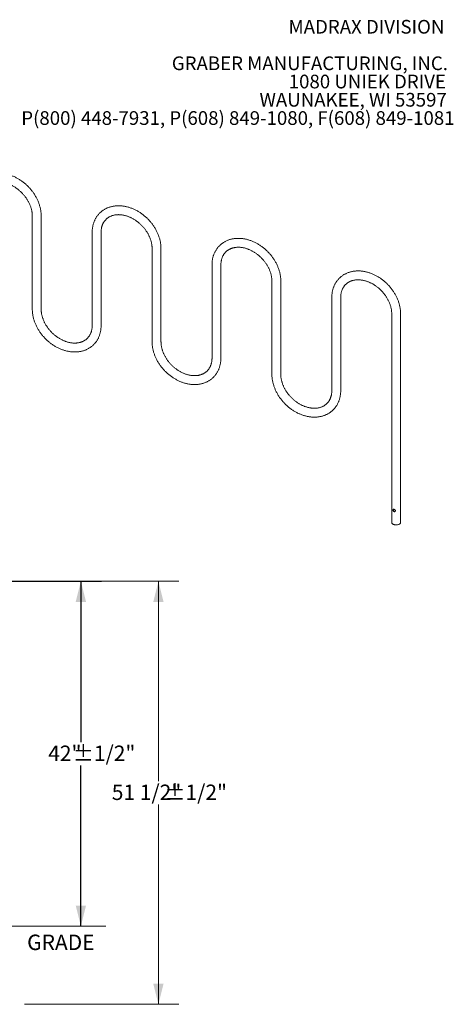
# Model space of a CAD drawing. Units: inches. Extents: x 0.2 to 9, y 0.2 to 10.8.
# Drawn here: x 5.7 to 8.4, y 4.8 to 10.8 of the extents above; entities that cross this region are included whole.
import ezdxf

# ---------------------------------------------------------------- set-up
doc = ezdxf.new("R2010")
doc.units = ezdxf.units.IN
doc.header["$MEASUREMENT"] = 0
doc.layers.add('FORMAT', color=7, linetype='Continuous')
doc.styles.add('SLDTEXTSTYLE0', font='TXT', dxfattribs={"width": 0.605})
doc.dimstyles.new('SLDDIMSTYLE4', dxfattribs={"dimtxt": 0.091003, "dimasz": 0.125, "dimexe": 0, "dimexo": 0.0625, "dimgap": 0.022751, "dimtad": 0, "dimtih": 1, "dimtoh": 1, "dimdec": 6, "dimlfac": 20, "dimrnd": 1e-09, "dimzin": 12, "dimdsep": 46, "dimlunit": 5, "dimtxsty": 'SLDTEXTSTYLE0', "dimsah": 1, "dimcen": 0.09, "dimadec": 0, "dimazin": 3, "dimtol": 1, "dimtp": 0.5, "dimtm": 0.5, "dimtfac": 1, "dimtdec": 1, "dimtofl": 0, "dimtmove": 0, "dimatfit": 3, "dimfxl": 0, "dimfrac": 2, "dimtolj": 1, "dimarcsym": 0})
doc.dimstyles.new('SLDDIMSTYLE5', dxfattribs={"dimtxt": 0.091003, "dimasz": 0.125, "dimexe": 0, "dimexo": 0.0625, "dimgap": 0.022751, "dimtad": 0, "dimtih": 1, "dimtoh": 1, "dimdec": 3, "dimlfac": 20, "dimrnd": 1e-09, "dimzin": 12, "dimdsep": 46, "dimlunit": 5, "dimtxsty": 'SLDTEXTSTYLE0', "dimsah": 1, "dimcen": 0.09, "dimadec": 0, "dimazin": 3, "dimtol": 1, "dimtp": 0.5, "dimtm": 0.5, "dimtfac": 1, "dimtdec": 1, "dimtofl": 0, "dimtmove": 0, "dimatfit": 3, "dimfxl": 0, "dimfrac": 2, "dimtolj": 1, "dimarcsym": 0})

# ---------------------------------------------------------------- blocks, each defined once
blk = doc.blocks.new('SW_NOTE_5')
at = {"color": 0, "linetype": 'Continuous', "lineweight": 0, "char_height": 0.083333, "attachment_point": 3, "style": 'SLDTEXTSTYLE0'}
for s, insert in [('MADRAX DIVISION', (1.0026, 0.1074)), ('GRABER MANUFACTURING, INC.', (1.0241, -0.1148)), ('1080 UNIEK DRIVE', (1.0117, -0.2259)), ('WAUNAKEE, WI 53597', (1.0172, -0.337)), ('P(800) 448-7931, P(608) 849-1080, F(608) 849-1081', (1.0643, -0.4481))]:
    blk.add_mtext(s, dxfattribs=dict(at, insert=insert))
blk = doc.blocks.new('_D_3')
at = {"color": 7, "linetype": 'Continuous', "lineweight": 18}
for p, q in [((5.408, 7.3922), (6.6992, 7.3922)), ((6.5742, 7.3922), (6.5742, 6.1755)), ((6.5742, 4.8171), (6.5742, 6.0338)), ((5.758, 4.8171), (6.6992, 4.8171))]:
    blk.add_line(p, q, dxfattribs=at)
for points in [[(6.5742, 7.3922), (6.5429, 7.2672), (6.6054, 7.2672)], [(6.5742, 4.8171), (6.6054, 4.9421), (6.5429, 4.9421)]]:
    blk.add_solid(points, dxfattribs=at)
at = {"color": 7, "linetype": 'Continuous', "lineweight": 18, "char_height": 0.09375, "attachment_point": 1, "style": 'SLDTEXTSTYLE0'}
for s, insert in [('51 1/2"', (6.2899, 6.1547)), ('±1/2"', (6.6111, 6.1547))]:
    blk.add_mtext(s, dxfattribs=dict(at, insert=insert))
blk = doc.blocks.new('_D_4')
at = {"layer": 'FORMAT'}
for p, q in [((5.408, 7.3922), (6.2267, 7.3922)), ((6.1017, 7.3922), (6.1017, 6.413)), ((6.1017, 5.2921), (6.1017, 6.2713))]:
    blk.add_line(p, q, dxfattribs=at)
for points in [[(6.1017, 7.3922), (6.0705, 7.2672), (6.133, 7.2672)], [(6.1017, 5.2921), (6.133, 5.4171), (6.0705, 5.4171)]]:
    blk.add_solid(points, dxfattribs=at)
at = {"layer": 'FORMAT', "char_height": 0.09375, "attachment_point": 1, "style": 'SLDTEXTSTYLE0'}
for s, insert in [('42"', (5.9029, 6.3922)), ('±1/2"', (6.0532, 6.3922))]:
    blk.add_mtext(s, dxfattribs=dict(at, insert=insert))

msp = doc.modelspace()

# ---------------------------------------------------------------- linework, layer by layer
at = {"color": 7, "linetype": 'Continuous', "lineweight": 18}
for p, q in [((5.80589064, 9.61638297), (5.80589064, 9.04850957)), ((5.8600573, 9.04850957), (5.8600573, 9.61638297)), ((6.17074255, 9.51722403), (6.17074255, 8.94935063)), ((6.22490925, 8.94935062), (6.22490925, 9.51722402)), ((6.53559454, 9.41806508), (6.53559454, 8.85019168)), ((6.58976117, 8.85019169), (6.58976117, 9.41806509)), ((6.90044652, 9.31890613), (6.90044652, 8.75103273)), ((6.95461309, 8.75103276), (6.95461309, 9.31890616)), ((7.26529844, 9.2197472), (7.26529844, 8.6518738)), ((7.31946514, 8.65187379), (7.31946514, 9.21974719)), ((7.63015036, 9.12058826), (7.63015036, 8.55271486)), ((7.68431706, 8.55271485), (7.68431706, 9.12058825)), ((7.99500241, 9.02142929), (7.99500241, 7.74996441)), ((8.04916898, 7.74996444), (8.04916898, 9.02142932)), ((1.0027957, 5.29214288), (6.25393672, 5.29214288))]:
    msp.add_line(p, q, dxfattribs=at)
at = {"color": 7, "linetype": 'Continuous', "lineweight": 18, "flags": 128}
for points in [[(8.00944603, 7.73762772), (8.00642777, 7.73858295), (8.00367733, 7.73973295), (8.00124177, 7.74105803), (7.99916292, 7.74253549), (7.99747642, 7.74414002), (7.99621081, 7.74584425), (7.99538786, 7.747619), (7.995022, 7.74943381), (7.99500241, 7.74996441)], [(8.04916898, 7.74996444), (8.04905237, 7.7486711), (8.04849376, 7.74686935), (8.04748346, 7.7451205), (8.0460387, 7.74345451), (8.04418384, 7.74189998), (8.04195099, 7.7404834), (8.03937839, 7.739229), (8.03650973, 7.73815834), (8.03339444, 7.73728963), (8.03008539, 7.73663787), (8.02663953, 7.73621411), (8.02311593, 7.73602557), (8.01957456, 7.73607557), (8.0160761, 7.73636323), (8.01268056, 7.73688358), (8.00944603, 7.73762772)]]:
    msp.add_lwpolyline(points, dxfattribs=at)
at = {"color": 7, "linetype": 'Continuous', "lineweight": 18}
for points, knots in [([(5.8600573, 9.61638297), (5.86004553, 9.61799446), (5.86001254, 9.62251025), (5.859657, 9.62998679), (5.85888093, 9.63881934), (5.85772228, 9.64770016), (5.85619003, 9.65661345), (5.85428551, 9.66554286), (5.85201293, 9.67447169), (5.84937706, 9.68338343), (5.84638319, 9.69226176), (5.84303721, 9.70109053), (5.83934603, 9.70985392), (5.83531676, 9.71853626), (5.83095711, 9.72712213), (5.82627553, 9.73559641), (5.82128076, 9.74394431), (5.81598203, 9.75215127), (5.81038899, 9.76020314), (5.80451182, 9.76808607), (5.79836085, 9.7757864), (5.79194701, 9.78329084), (5.7852817, 9.79058651), (5.77837622, 9.79766055), (5.7712428, 9.80450081), (5.76389353, 9.81109519), (5.75634123, 9.81743226), (5.74859856, 9.82350048), (5.74067892, 9.82928926), (5.73259573, 9.83478808), (5.72436266, 9.83998657), (5.71599388, 9.8448754), (5.70750366, 9.84944536), (5.69890656, 9.85368753), (5.69021749, 9.85759353), (5.68145168, 9.86115564), (5.67262455, 9.8643663), (5.66375184, 9.86721917), (5.65484948, 9.86970792), (5.6459337, 9.87182687), (5.63702095, 9.8735713), (5.62812786, 9.87493733), (5.61927129, 9.87592137), (5.6104682, 9.87652103), (5.60173564, 9.87673471), (5.59309066, 9.87656167), (5.5845502, 9.87600244), (5.57613098, 9.87505837), (5.56784961, 9.87373148), (5.55972213, 9.87202528), (5.55176406, 9.86994415), (5.54399062, 9.86749283), (5.53641626, 9.86467727), (5.52905428, 9.86150469), (5.52191827, 9.85798155), (5.51501984, 9.85411647), (5.508371, 9.84991714), (5.50198232, 9.84539242), (5.49586412, 9.84055115), (5.49002593, 9.8354025), (5.48447709, 9.82995568), (5.47922629, 9.8242207), (5.47428234, 9.81820746), (5.46965296, 9.8119265), (5.46534578, 9.80538794), (5.46136802, 9.79860226), (5.45772627, 9.79158045), (5.45442729, 9.78433362), (5.45147729, 9.77687349), (5.44888196, 9.76921239), (5.44664676, 9.76136309), (5.44477652, 9.75333896), (5.44327584, 9.74515388), (5.44214675, 9.73682271), (5.44139825, 9.7283594), (5.4410757, 9.72124791), (5.44104783, 9.71695404), (5.44103867, 9.71554191)], [0, 0, 0, 0, 0.0075216875, 0.0210775246, 0.0346465493, 0.0482363572, 0.0618439934, 0.0754665505, 0.0891011366, 0.1027456062, 0.1163975382, 0.1300550402, 0.1437167926, 0.1573813521, 0.171047446, 0.1847145514, 0.1983818259, 0.2120490364, 0.2257159364, 0.2393827828, 0.253049472, 0.2667162102, 0.2803833701, 0.2940510004, 0.307719696, 0.3213895294, 0.3350610165, 0.3487342508, 0.3624096804, 0.3760874169, 0.3897674833, 0.4034499361, 0.4171346867, 0.4308213505, 0.4445093084, 0.4581976178, 0.47188517, 0.4855706465, 0.4992523461, 0.5129282671, 0.5265961327, 0.5402532558, 0.5538967939, 0.5675235558, 0.5811302115, 0.5947133289, 0.6082694707, 0.621795315, 0.6352879754, 0.6487448246, 0.6621638183, 0.6755438938, 0.6888846293, 0.7021862696, 0.715450683, 0.7286799327, 0.7418777185, 0.7550481995, 0.7681964001, 0.781327942, 0.7944490799, 0.8075658642, 0.8206829523, 0.8338064288, 0.8469426618, 0.8600975298, 0.8732757953, 0.8864822721, 0.8997206533, 0.9129932958, 0.9263020549, 0.9396481055, 0.9530310959, 0.9664504159, 0.9799045426, 0.9933912228, 1, 1, 1, 1]), ([(5.49520533, 9.71554191), (5.49521395, 9.71670851), (5.49523981, 9.7202088), (5.49553462, 9.72594189), (5.49620835, 9.73267888), (5.49722113, 9.73925874), (5.49856525, 9.74567453), (5.50024023, 9.75191454), (5.50224374, 9.75796836), (5.50457416, 9.76382564), (5.50723015, 9.76947578), (5.51021009, 9.77490808), (5.5135121, 9.78011097), (5.51713356, 9.78507167), (5.52106984, 9.78977685), (5.52531458, 9.79421186), (5.52985792, 9.79836161), (5.53468677, 9.80221105), (5.53978545, 9.80574703), (5.54513743, 9.80895899), (5.55072624, 9.81183931), (5.55653578, 9.81438258), (5.56255057, 9.81658536), (5.56875623, 9.81844505), (5.57513889, 9.81996032), (5.58168532, 9.82113005), (5.58838245, 9.82195355), (5.59521729, 9.82242995), (5.60217638, 9.82255917), (5.6092461, 9.82234056), (5.61641222, 9.82177413), (5.62365993, 9.82086059), (5.63097397, 9.81960057), (5.6383385, 9.81799598), (5.64573728, 9.81604891), (5.65315363, 9.81376216), (5.66057055, 9.81113988), (5.66797084, 9.80818676), (5.675337, 9.80490805), (5.68265151, 9.80131048), (5.68989678, 9.79740125), (5.69705552, 9.79318883), (5.70411035, 9.78868193), (5.71104447, 9.78389095), (5.71784082, 9.77882604), (5.7244832, 9.77349916), (5.7309555, 9.76792249), (5.73724205, 9.76210893), (5.74332781, 9.7560723), (5.74919827, 9.74982707), (5.75483943, 9.74338822), (5.76023795, 9.73677128), (5.76538135, 9.7299923), (5.77025761, 9.72306776), (5.77485595, 9.71601466), (5.77916592, 9.70885016), (5.78317813, 9.70159181), (5.78688435, 9.69425737), (5.7902766, 9.68686461), (5.7933484, 9.67943152), (5.79609396, 9.67197608), (5.79850838, 9.66451619), (5.80058757, 9.65706971), (5.802329, 9.64965411), (5.8037298, 9.64228675), (5.80479067, 9.63498362), (5.80550488, 9.62776348), (5.80584508, 9.62156513), (5.80587813, 9.61780614), (5.80589064, 9.61638297)], [0, 0, 0, 0, 0.0074863902, 0.0224622813, 0.0374652042, 0.052521878, 0.0676431578, 0.0828396001, 0.0981222207, 0.1135011139, 0.128983803, 0.1445754924, 0.1602761927, 0.1760795002, 0.1919723961, 0.2079335803, 0.2239354736, 0.2399404984, 0.255910644, 0.2718172179, 0.2876381213, 0.3033590826, 0.3189734341, 0.3344807255, 0.3498856533, 0.3651962161, 0.3804222871, 0.3955745172, 0.4106637868, 0.4257002014, 0.4406932513, 0.4556513729, 0.4705820633, 0.4854916298, 0.5003855355, 0.5152682153, 0.5301433427, 0.5450138201, 0.5598819573, 0.5747490752, 0.5896164029, 0.6044847576, 0.6193548614, 0.6342267499, 0.6491006613, 0.6639761836, 0.6788529488, 0.6937305755, 0.708608435, 0.7234856234, 0.7383614114, 0.7532350623, 0.7681058367, 0.7829734152, 0.7978368239, 0.8126960827, 0.8275509354, 0.8424010948, 0.8572475152, 0.8720904405, 0.8869308062, 0.9017701023, 0.9166100911, 0.931452484, 0.9463011313, 0.9611596167, 0.9760324349, 0.9909257306, 1, 1, 1, 1]), ([(6.58976117, 9.41806509), (6.58974939, 9.41967659), (6.5897164, 9.42419238), (6.58936098, 9.43166889), (6.58858482, 9.44050145), (6.58742617, 9.44938227), (6.58589401, 9.45829556), (6.58398932, 9.46722497), (6.58171691, 9.47615381), (6.57908094, 9.48506554), (6.57608709, 9.49394387), (6.57274116, 9.50277264), (6.56904997, 9.51153603), (6.56502071, 9.52021838), (6.56066101, 9.52880423), (6.55597943, 9.53727851), (6.5509847, 9.54562642), (6.54568598, 9.5538334), (6.54009285, 9.56188523), (6.53421573, 9.5697682), (6.52806475, 9.57746851), (6.52165092, 9.58497295), (6.5149856, 9.59226863), (6.50808012, 9.59934266), (6.50094671, 9.60618291), (6.49359745, 9.61277732), (6.48604513, 9.61911435), (6.47830247, 9.6251826), (6.47038283, 9.63097138), (6.46229964, 9.6364702), (6.45406656, 9.64166867), (6.44569779, 9.64655753), (6.43720757, 9.65112746), (6.42861047, 9.65536964), (6.41992141, 9.65927565), (6.4111556, 9.66283775), (6.40232845, 9.66604842), (6.39345575, 9.66890128), (6.3845534, 9.67139003), (6.37563762, 9.67350898), (6.36672487, 9.67525341), (6.35783176, 9.67661944), (6.34897519, 9.6776035), (6.34017211, 9.67820314), (6.33143954, 9.67841682), (6.32279456, 9.67824379), (6.31425409, 9.67768455), (6.30583488, 9.67674049), (6.29755352, 9.67541358), (6.28942604, 9.6737074), (6.28146799, 9.67162625), (6.27369455, 9.66917495), (6.26612019, 9.66635936), (6.2587582, 9.66318682), (6.2516222, 9.65966365), (6.24472376, 9.65579859), (6.2380749, 9.65159925), (6.2316862, 9.64707457), (6.22556807, 9.6422332), (6.21972981, 9.63708466), (6.214181, 9.63163779), (6.20893024, 9.62590278), (6.20398622, 9.61988959), (6.19935685, 9.61360863), (6.19504973, 9.60707002), (6.19107196, 9.60028436), (6.18743018, 9.59326256), (6.1841312, 9.58601573), (6.18118117, 9.57855561), (6.17858583, 9.57089452), (6.17635069, 9.56304519), (6.17448042, 9.55502108), (6.17297978, 9.54683599), (6.17185061, 9.53850484), (6.17110216, 9.53004151), (6.17077962, 9.52293002), (6.17075173, 9.51863615), (6.17074255, 9.51722403)], [0, 0, 0, 0, 0.0075216875, 0.0210775167, 0.0346465477, 0.0482363555, 0.061843981, 0.0754665639, 0.0891011199, 0.1027456067, 0.1163975387, 0.1300550193, 0.1437167718, 0.1573813312, 0.1710474526, 0.1847145581, 0.1983818013, 0.2120490118, 0.2257159815, 0.2393827914, 0.2530494807, 0.2667162189, 0.2803833788, 0.2940510091, 0.3077197047, 0.3213894928, 0.3350610496, 0.3487342602, 0.3624096654, 0.3760874267, 0.3897675184, 0.4034498943, 0.4171347229, 0.4308213604, 0.4445092654, 0.4581976281, 0.4718851804, 0.4855706569, 0.4992523294, 0.5129282505, 0.5265960891, 0.540253266, 0.5538968443, 0.5675235397, 0.5811302086, 0.5947133651, 0.6082694812, 0.6217953382, 0.6352879611, 0.6487448227, 0.6621637924, 0.6755438796, 0.6888845866, 0.7021862602, 0.7154506468, 0.7286799171, 0.7418777329, 0.7550482282, 0.7681963649, 0.7813279677, 0.7944490799, 0.807565838, 0.8206829661, 0.8338064422, 0.846942638, 0.8600975079, 0.8732757867, 0.8864822693, 0.8997206613, 0.9129933038, 0.9263020516, 0.9396481047, 0.9530310933, 0.9664504188, 0.9799045435, 0.9933912235, 1, 1, 1, 1]), ([(6.22490925, 9.51722402), (6.22491786, 9.51839063), (6.22494368, 9.52189093), (6.22523861, 9.52762397), (6.2259122, 9.53436101), (6.22692503, 9.54094086), (6.22826919, 9.54735663), (6.22994412, 9.55359667), (6.23194768, 9.55965046), (6.23427801, 9.56550778), (6.23693411, 9.57115787), (6.23991402, 9.57659019), (6.243216, 9.58179309), (6.24683745, 9.5867538), (6.25077378, 9.59145895), (6.25501853, 9.59589395), (6.25956182, 9.60004374), (6.26439072, 9.60389313), (6.26948934, 9.60742917), (6.27484133, 9.61064111), (6.28043018, 9.6135214), (6.28623972, 9.61606467), (6.29225448, 9.61826749), (6.29846017, 9.62012714), (6.30484281, 9.62164244), (6.31138924, 9.62281214), (6.31808635, 9.62363569), (6.32492121, 9.62411204), (6.33188028, 9.62424129), (6.33895001, 9.62402268), (6.34611613, 9.62345624), (6.35336383, 9.62254271), (6.36067787, 9.62128268), (6.36804241, 9.61967809), (6.37544119, 9.61773102), (6.38285754, 9.61544427), (6.39027447, 9.61282199), (6.39767477, 9.60986886), (6.40504093, 9.60659016), (6.41235543, 9.60299259), (6.41960069, 9.59908335), (6.42675943, 9.59487096), (6.43381424, 9.59036404), (6.44074837, 9.58557306), (6.44754474, 9.58050817), (6.45418711, 9.57518127), (6.46065941, 9.5696046), (6.46694598, 9.56379106), (6.47303171, 9.55775441), (6.47890216, 9.55150918), (6.48454333, 9.54507033), (6.48994189, 9.53845339), (6.49508528, 9.53167441), (6.49996155, 9.52474988), (6.50455984, 9.51769675), (6.50886987, 9.51053229), (6.51288203, 9.50327392), (6.51658825, 9.49593948), (6.51998054, 9.48854672), (6.52305234, 9.48111362), (6.52579787, 9.47365819), (6.52821223, 9.46619831), (6.5302915, 9.45875183), (6.53203284, 9.45133623), (6.5334337, 9.44396887), (6.53449464, 9.43666572), (6.53520871, 9.42944561), (6.535549, 9.42324724), (6.53558203, 9.41948826), (6.53559454, 9.41806508)], [0, 0, 0, 0, 0.0074863876, 0.0224622875, 0.037465195, 0.0525218742, 0.0676431636, 0.0828395947, 0.0981222247, 0.1135010971, 0.1289838318, 0.144575514, 0.1602761861, 0.1760794894, 0.1919724277, 0.2079336221, 0.2239354731, 0.2399405262, 0.2559106071, 0.2718172059, 0.2876381736, 0.3033591351, 0.3189734316, 0.3344807659, 0.3498856646, 0.3651962577, 0.3804222209, 0.3955745614, 0.410663767, 0.4257001492, 0.4406932982, 0.45565132, 0.4705820106, 0.4854916786, 0.5003855166, 0.5152681966, 0.530143392, 0.5450138358, 0.5598820067, 0.5747491247, 0.5896163869, 0.6044847741, 0.6193548143, 0.6342267343, 0.6491006765, 0.6639761691, 0.6788529345, 0.6937306178, 0.7086084229, 0.7234855852, 0.7383613986, 0.7532350978, 0.7681058723, 0.782973451, 0.7978368191, 0.8126961162, 0.8275509338, 0.8424010934, 0.8572475434, 0.8720904688, 0.8869308113, 0.9017700872, 0.9166100934, 0.9314524724, 0.9463011307, 0.9611596238, 0.9760324335, 0.9909257305, 1, 1, 1, 1]), ([(7.31946514, 9.21974719), (7.31945334, 9.22135869), (7.31942028, 9.2258745), (7.31906475, 9.23335103), (7.31828884, 9.24218355), (7.31713015, 9.25106437), (7.31559789, 9.25997767), (7.31369326, 9.2689071), (7.31142071, 9.27783593), (7.30878484, 9.28674765), (7.30579111, 9.295626), (7.30244495, 9.30445475), (7.29875382, 9.31321817), (7.29472451, 9.32190047), (7.29036501, 9.33048638), (7.28568332, 9.33896063), (7.28068853, 9.34730854), (7.27538981, 9.35551551), (7.26979676, 9.36356737), (7.26391963, 9.37145031), (7.25776866, 9.37915063), (7.25135482, 9.38665504), (7.24468957, 9.39395078), (7.23778403, 9.40102472), (7.23065067, 9.40786506), (7.22330136, 9.41445941), (7.21574904, 9.42079647), (7.20800637, 9.42686471), (7.20008673, 9.43265349), (7.19200356, 9.43815229), (7.1837705, 9.4433508), (7.17540171, 9.44823963), (7.16691147, 9.45280958), (7.15831435, 9.45705178), (7.14962531, 9.46095774), (7.1408595, 9.46451988), (7.13203238, 9.46773052), (7.12315965, 9.4705834), (7.1142573, 9.47307214), (7.10534153, 9.47519109), (7.09642877, 9.47693552), (7.08753569, 9.47830156), (7.07867912, 9.47928559), (7.06987605, 9.47988526), (7.06114349, 9.48009891), (7.05249851, 9.47992588), (7.04395802, 9.47936667), (7.03553879, 9.4784226), (7.02725744, 9.47709572), (7.01912998, 9.47538947), (7.01117189, 9.47330837), (7.0033984, 9.4708571), (6.99582403, 9.46804152), (6.98846208, 9.46486889), (6.98132604, 9.4613458), (6.9744276, 9.45748074), (6.96777879, 9.45328135), (6.96139011, 9.44875666), (6.9552719, 9.44391539), (6.94943372, 9.43876674), (6.9438849, 9.43331991), (6.93863414, 9.42758491), (6.93369019, 9.42157167), (6.92906084, 9.41529068), (6.92475353, 9.40875222), (6.92077587, 9.40196647), (6.91713416, 9.39494465), (6.91383519, 9.38769781), (6.91088506, 9.38023774), (6.90828972, 9.37257665), (6.90605468, 9.36472727), (6.90418442, 9.35670316), (6.90268363, 9.34851813), (6.90155461, 9.34018692), (6.90080613, 9.33172361), (6.9004836, 9.32461212), (6.9004557, 9.32031825), (6.90044652, 9.31890613)], [0, 0, 0, 0, 0.0075216921, 0.0210775295, 0.0346465359, 0.048236344, 0.0618439913, 0.0754665745, 0.0891011609, 0.1027456136, 0.1163975072, 0.1300550739, 0.1437168266, 0.1573813864, 0.1710473981, 0.1847145627, 0.1983818689, 0.2120490797, 0.22571598, 0.2393827901, 0.2530494797, 0.2667162182, 0.2803832958, 0.2940510119, 0.3077196197, 0.3213894987, 0.3350610559, 0.3487342668, 0.3624096723, 0.376087434, 0.389767425, 0.4034499037, 0.4171347326, 0.4308213704, 0.4445093817, 0.4581975311, 0.4718851911, 0.4855706679, 0.4992523408, 0.5129282621, 0.5265961011, 0.5402532782, 0.5538967498, 0.5675235519, 0.5811301157, 0.5947132725, 0.6082694918, 0.6217953492, 0.6352879724, 0.6487447363, 0.6621638022, 0.6755439833, 0.6888846906, 0.7021862759, 0.7154507486, 0.7286800192, 0.7418777556, 0.7550482512, 0.7681964612, 0.7813279948, 0.7944491073, 0.8075658657, 0.820682936, 0.8338064124, 0.8469427085, 0.8600975328, 0.8732757704, 0.8864822533, 0.8997206784, 0.9129933213, 0.9263020455, 0.9396480988, 0.9530311026, 0.9664504181, 0.979904543, 0.9933912234, 1, 1, 1, 1]), ([(6.95461309, 9.31890616), (6.95462175, 9.32007274), (6.95464775, 9.32357299), (6.95494243, 9.32930612), (6.95561624, 9.33604308), (6.9566289, 9.34262299), (6.9579731, 9.34903874), (6.959648, 9.3552788), (6.96165167, 9.36133254), (6.963982, 9.36718986), (6.966638, 9.37284), (6.96961791, 9.37827232), (6.97291998, 9.38347517), (6.97654145, 9.38843585), (6.98047758, 9.39314114), (6.98472244, 9.39757606), (6.9892658, 9.40172579), (6.9940946, 9.40557529), (6.99919332, 9.40911122), (7.00454523, 9.41232323), (7.01013402, 9.41520354), (7.01594356, 9.41774684), (7.02195844, 9.41994953), (7.02816407, 9.42180928), (7.03454672, 9.42332455), (7.04109316, 9.42449427), (7.0477903, 9.42531776), (7.05462514, 9.42579418), (7.06158422, 9.42592337), (7.06865393, 9.42570481), (7.07582004, 9.42513835), (7.08306775, 9.42422483), (7.0903818, 9.42296478), (7.09774634, 9.4213602), (7.1051451, 9.41941314), (7.11256145, 9.41712639), (7.11997838, 9.4145041), (7.12737866, 9.41155099), (7.13474478, 9.40827228), (7.14205929, 9.40467471), (7.14930458, 9.40076548), (7.15646333, 9.39655307), (7.16351816, 9.39204613), (7.1704523, 9.38725523), (7.17724861, 9.38219023), (7.183891, 9.37686342), (7.19036331, 9.37128671), (7.19664989, 9.36547318), (7.20273562, 9.3594365), (7.20860613, 9.3531913), (7.2142473, 9.34675245), (7.21964579, 9.34013551), (7.22478912, 9.33335652), (7.22966537, 9.32643197), (7.23426383, 9.31937891), (7.23857376, 9.31221438), (7.24258591, 9.30495602), (7.24629226, 9.29762161), (7.24968434, 9.29022883), (7.25275617, 9.28279575), (7.25550176, 9.27534031), (7.25791623, 9.26788042), (7.25999539, 9.26043394), (7.26173671, 9.25301835), (7.26313775, 9.24565096), (7.2641984, 9.23834786), (7.26491265, 9.23112772), (7.26525289, 9.22492936), (7.26528593, 9.22117037), (7.26529844, 9.2197472)], [0, 0, 0, 0, 0.0074864011, 0.0224622899, 0.0374652157, 0.0525218713, 0.0676431612, 0.0828395927, 0.0981222656, 0.1135011384, 0.1289838197, 0.1445755023, 0.1602762398, 0.1760795435, 0.191972332, 0.207933607, 0.2239355434, 0.2399405074, 0.255910683, 0.2718171837, 0.2876380492, 0.3033590112, 0.3189735291, 0.3344807498, 0.349885649, 0.3651962425, 0.3804223296, 0.3955745446, 0.4106638789, 0.4257001313, 0.4406932807, 0.455651303, 0.4705821285, 0.4854916618, 0.5003855003, 0.5152681807, 0.5301433765, 0.5450138208, 0.559881858, 0.5747489765, 0.5896163706, 0.6044847583, 0.6193547989, 0.6342268446, 0.6491005421, 0.6639761548, 0.6788529207, 0.6937306044, 0.7086084099, 0.7234856778, 0.7383614916, 0.753235095, 0.7681057785, 0.7829733576, 0.797836889, 0.8126961104, 0.8275509285, 0.8424011534, 0.8572474859, 0.8720904117, 0.8869308016, 0.9017701186, 0.9166100909, 0.9314524703, 0.9463011507, 0.961159614, 0.9760324328, 0.9909257302, 1, 1, 1, 1]), ([(8.04916898, 9.02142932), (8.04915716, 9.02304083), (8.04912406, 9.02755664), (8.048769, 9.03503307), (8.04799279, 9.04386565), (8.04683391, 9.05274649), (8.04530191, 9.06165977), (8.04339722, 9.07058919), (8.04112467, 9.07951802), (8.03848888, 9.08842977), (8.03549483, 9.09730806), (8.03214915, 9.10613686), (8.02845788, 9.11490021), (8.02442869, 9.12358261), (8.02006876, 9.1321684), (8.01538737, 9.14064281), (8.01039231, 9.14899059), (8.00509382, 9.1571977), (7.99950058, 9.16524946), (7.99362347, 9.17313241), (7.98747263, 9.18083277), (7.98105879, 9.18833713), (7.97439355, 9.19563287), (7.967488, 9.20270682), (7.96035464, 9.20954716), (7.95300533, 9.2161415), (7.94545298, 9.22247861), (7.93771023, 9.2285468), (7.92979057, 9.23433563), (7.92170739, 9.23983442), (7.91347437, 9.2450329), (7.90510564, 9.24992176), (7.89661544, 9.25449167), (7.88801832, 9.25873387), (7.87932924, 9.26263987), (7.87056343, 9.26620197), (7.8617363, 9.26941264), (7.85286362, 9.27226549), (7.84396122, 9.27475425), (7.83504545, 9.27687321), (7.82613265, 9.27861762), (7.81723962, 9.27998369), (7.80838304, 9.28096768), (7.79957998, 9.28156735), (7.79084737, 9.28178105), (7.78220239, 9.28160803), (7.77366195, 9.28104875), (7.76524276, 9.28010471), (7.75696138, 9.27877777), (7.74883388, 9.27707167), (7.74087584, 9.27499042), (7.73310237, 9.2725392), (7.72552801, 9.26972361), (7.71816606, 9.26655099), (7.71103002, 9.2630279), (7.70413157, 9.25916283), (7.69748277, 9.25496344), (7.69109408, 9.25043876), (7.68497588, 9.24559748), (7.67913768, 9.24044885), (7.67358889, 9.23500195), (7.66833795, 9.2292671), (7.66339405, 9.22325379), (7.65876464, 9.21697288), (7.65445756, 9.21043422), (7.65047966, 9.20364866), (7.64683801, 9.19662676), (7.64353898, 9.18937998), (7.64058906, 9.18191981), (7.63799372, 9.17425872), (7.63575848, 9.16640943), (7.6338882, 9.15838532), (7.6323877, 9.15020017), (7.63125838, 9.14186908), (7.63050998, 9.13340573), (7.63018743, 9.12629425), (7.63015953, 9.12200038), (7.63015036, 9.12058826)], [0, 0, 0, 0, 0.0075216917, 0.0210774966, 0.0346465271, 0.0482363684, 0.0618439721, 0.0754665546, 0.0891011402, 0.1027455922, 0.1163975624, 0.1300549567, 0.1437167087, 0.1573812677, 0.1710474987, 0.1847145449, 0.1983819755, 0.2120490531, 0.2257160921, 0.2393829015, 0.2530494374, 0.2667161752, 0.2803832521, 0.2940509674, 0.3077195744, 0.3213894527, 0.3350610091, 0.3487344098, 0.3624098146, 0.3760875755, 0.3897675657, 0.4034498387, 0.4171346668, 0.4308213039, 0.4445093144, 0.4581976767, 0.4718851211, 0.4855705972, 0.4992522693, 0.5129284061, 0.5265960284, 0.54025342, 0.5538966767, 0.567523478, 0.5811302518, 0.5947134079, 0.6082694205, 0.6217952772, 0.6352878996, 0.6487448586, 0.662163732, 0.6755439124, 0.688884619, 0.7021862035, 0.7154506755, 0.7286799454, 0.741877681, 0.7550481759, 0.7681963852, 0.7813279181, 0.7944490298, 0.8075659116, 0.8206829811, 0.8338064568, 0.8469426521, 0.8600975674, 0.8732758042, 0.8864822864, 0.8997206451, 0.9129932872, 0.9263020586, 0.9396481112, 0.9530310844, 0.9664504199, 0.9799045441, 0.9933912237, 1, 1, 1, 1]), ([(7.68431706, 9.12058825), (7.68432567, 9.12175486), (7.6843515, 9.12525515), (7.6846463, 9.13098824), (7.68532002, 9.13772524), (7.68633293, 9.14430505), (7.68767705, 9.15072085), (7.68935202, 9.15696086), (7.69135546, 9.16301471), (7.69368585, 9.16887199), (7.69634183, 9.17452213), (7.69932175, 9.17995445), (7.70262382, 9.18515729), (7.70624525, 9.19011804), (7.7101816, 9.19482315), (7.71442624, 9.19925824), (7.71896965, 9.20340792), (7.72379844, 9.20725742), (7.72889715, 9.2107934), (7.73424921, 9.21400529), (7.73983798, 9.21688565), (7.74564753, 9.2194289), (7.75166229, 9.2216317), (7.75786793, 9.22349144), (7.76425065, 9.22500659), (7.77079701, 9.22617643), (7.77749416, 9.22699991), (7.78432908, 9.22747626), (7.79128819, 9.22760547), (7.7983579, 9.2273869), (7.80552401, 9.22682044), (7.81277172, 9.22590692), (7.82008577, 9.22464688), (7.82745027, 9.22304231), (7.83484902, 9.22109524), (7.84226533, 9.21880852), (7.84968225, 9.21618622), (7.85708253, 9.2132331), (7.86444871, 9.2099544), (7.87176322, 9.20635684), (7.87900845, 9.20244758), (7.88616717, 9.19823521), (7.89322203, 9.19372822), (7.90015627, 9.18893732), (7.90695266, 9.18387237), (7.91359497, 9.17854551), (7.92006716, 9.1729688), (7.92635373, 9.16715532), (7.93243945, 9.16111863), (7.93830997, 9.15487344), (7.94395113, 9.14843453), (7.94934976, 9.14181765), (7.9544931, 9.13503866), (7.9593692, 9.12811407), (7.96396766, 9.12106101), (7.96827774, 9.11389651), (7.97228991, 9.10663814), (7.97599604, 9.09930369), (7.97938836, 9.09191095), (7.98246012, 9.08447784), (7.98520579, 9.07702242), (7.98761998, 9.06956252), (7.98969941, 9.06211604), (7.99144067, 9.05470044), (7.99284172, 9.04733306), (7.99390237, 9.04002996), (7.99461662, 9.03280982), (7.99495687, 9.02661145), (7.99498991, 9.02285247), (7.99500241, 9.02142929)], [0, 0, 0, 0, 0.0074863874, 0.0224622752, 0.0374651999, 0.0525219027, 0.0676431916, 0.0828396221, 0.0981222092, 0.113501081, 0.1289837613, 0.1445754429, 0.1602761792, 0.1760794819, 0.1919724197, 0.2079335333, 0.2239354687, 0.2399404315, 0.2559106061, 0.2718173027, 0.2876381672, 0.3033591281, 0.318973424, 0.3344806437, 0.3498857765, 0.3651961281, 0.3804222141, 0.3955746799, 0.4106640132, 0.4257002646, 0.440693413, 0.4556514343, 0.4705822588, 0.4854917911, 0.5003853574, 0.5152683082, 0.5301432321, 0.5450136753, 0.5598819798, 0.5747490973, 0.5896162274, 0.6044846141, 0.6193546537, 0.6342269489, 0.6491008906, 0.663976263, 0.6788527951, 0.6937304778, 0.7086082824, 0.7234855492, 0.738361362, 0.7532351569, 0.7681058394, 0.7829732444, 0.7978367748, 0.8126961473, 0.8275509644, 0.8424010586, 0.8572475081, 0.872090433, 0.8869308218, 0.9017700564, 0.9166100965, 0.931452475, 0.9463011543, 0.9611596166, 0.9760324344, 0.9909257308, 1, 1, 1, 1]), ([(5.80589064, 9.04850957), (5.80590241, 9.04689807), (5.8059354, 9.04238226), (5.80629088, 9.03490572), (5.80706698, 9.02607314), (5.80822563, 9.01719232), (5.80975785, 9.00827905), (5.81166248, 8.99934963), (5.81393493, 8.99042083), (5.81657085, 8.98150909), (5.81956478, 8.97263077), (5.82291067, 8.96380196), (5.82660186, 8.95503857), (5.83063117, 8.94635624), (5.83499082, 8.93777038), (5.83967234, 8.92929607), (5.84466719, 8.92094821), (5.84996587, 8.9127412), (5.85555891, 8.90468929), (5.86143614, 8.8968064), (5.86758706, 8.88910607), (5.87400085, 8.88160164), (5.88066626, 8.87430606), (5.88757165, 8.86723195), (5.89470513, 8.86039171), (5.90205433, 8.85379723), (5.90960672, 8.84746028), (5.91734933, 8.84139197), (5.92526899, 8.83560325), (5.93335221, 8.83010452), (5.94158522, 8.82490589), (5.94995401, 8.82001703), (5.95844425, 8.81544715), (5.96704136, 8.81120505), (5.97573041, 8.80729905), (5.98449622, 8.80373692), (5.99332335, 8.80052616), (6.00219607, 8.79767329), (6.01109843, 8.79518465), (6.02001422, 8.79306565), (6.02892697, 8.7913211), (6.03782005, 8.78995521), (6.04667662, 8.78897115), (6.05547969, 8.78837157), (6.06421226, 8.78815785), (6.07285725, 8.78833079), (6.08139773, 8.78888999), (6.08981691, 8.78983412), (6.09809829, 8.79116097), (6.1062258, 8.79286713), (6.11418379, 8.79494846), (6.12195723, 8.79739979), (6.12953174, 8.80021511), (6.13689353, 8.80338798), (6.14402976, 8.80691079), (6.15092799, 8.81077613), (6.15757692, 8.81497536), (6.16396563, 8.81950005), (6.17008379, 8.82434139), (6.17592197, 8.82949003), (6.18147085, 8.83493682), (6.1867216, 8.84067181), (6.1916656, 8.84668503), (6.19629498, 8.85296598), (6.20060211, 8.85950458), (6.20457997, 8.86629021), (6.20822159, 8.87331211), (6.2115206, 8.88055891), (6.21447065, 8.888019), (6.21706599, 8.89568009), (6.21930109, 8.90352943), (6.22117141, 8.91155355), (6.22267202, 8.91973865), (6.2238012, 8.92806982), (6.22454964, 8.93653315), (6.22487218, 8.94364464), (6.22490008, 8.9479385), (6.22490925, 8.94935062)], [0, 0, 0, 0, 0.0075216866, 0.0210776259, 0.034646649, 0.0482364553, 0.0618440899, 0.0754665533, 0.0891012265, 0.1027455921, 0.1163975419, 0.13005512, 0.1437168709, 0.1573813334, 0.1710475463, 0.1847146207, 0.1983818054, 0.2120490999, 0.2257161157, 0.2393828809, 0.2530495303, 0.2667162669, 0.2803833204, 0.2940510154, 0.3077197094, 0.3213896002, 0.3350610538, 0.3487342883, 0.3624097171, 0.3760873841, 0.3897674819, 0.403449976, 0.4171347208, 0.4308213308, 0.4445092872, 0.4581976034, 0.4718851665, 0.4855706414, 0.4992523629, 0.5129282818, 0.5265961132, 0.5402532448, 0.5538968288, 0.5675235322, 0.5811301877, 0.5947133145, 0.6082694127, 0.6217952866, 0.6352878874, 0.6487447473, 0.6621638144, 0.6755439, 0.6888846103, 0.7021862859, 0.7154506264, 0.7286799156, 0.7418776936, 0.7550481495, 0.7681964367, 0.7813279684, 0.7944489939, 0.8075659005, 0.8206828783, 0.8338063528, 0.8469426924, 0.8600974633, 0.8732757984, 0.8864822794, 0.8997205672, 0.9129932082, 0.9263020596, 0.939648005, 0.9530310988, 0.9664504228, 0.9799045459, 0.9933912243, 1, 1, 1, 1]), ([(6.17074255, 8.94935063), (6.17073394, 8.94818403), (6.17070811, 8.94468372), (6.17041332, 8.93895061), (6.16973956, 8.93221363), (6.16872679, 8.92563375), (6.16738262, 8.91921796), (6.16570769, 8.91297792), (6.16370415, 8.90692414), (6.16137374, 8.90106688), (6.15871781, 8.8954167), (6.15573785, 8.88998443), (6.15243578, 8.88478159), (6.14881437, 8.87982081), (6.1448781, 8.87511561), (6.14063335, 8.8706806), (6.13608997, 8.8665309), (6.1312612, 8.86268139), (6.12616244, 8.85914552), (6.12081049, 8.85593355), (6.11522167, 8.85305324), (6.10941219, 8.85050985), (6.10339731, 8.84830722), (6.09719168, 8.84644747), (6.09080903, 8.84493217), (6.08426261, 8.8437624), (6.07756547, 8.84293895), (6.07073067, 8.84246243), (6.06377152, 8.84233341), (6.05670181, 8.84255198), (6.04953569, 8.84311836), (6.04228797, 8.84403196), (6.03497395, 8.84529183), (6.0276094, 8.84689655), (6.02021062, 8.84884366), (6.01279427, 8.8511303), (6.00537735, 8.85375257), (5.99797708, 8.85670587), (5.9906109, 8.85998446), (5.98329641, 8.86358209), (5.97605111, 8.86749119), (5.96889241, 8.87170371), (5.96183753, 8.87621051), (5.95490349, 8.88100165), (5.94810706, 8.88606645), (5.94146472, 8.89139339), (5.93499239, 8.89697004), (5.9287059, 8.90278362), (5.92262002, 8.9088201), (5.91674968, 8.91506542), (5.91110845, 8.92150425), (5.90570997, 8.92812126), (5.90056658, 8.93490023), (5.89569025, 8.94182474), (5.891092, 8.94887786), (5.88678199, 8.95604231), (5.88276971, 8.96330065), (5.87906362, 8.97063513), (5.87567128, 8.97802788), (5.87259949, 8.98546098), (5.86985399, 8.99291644), (5.8674396, 9.0003763), (5.86536026, 9.00782278), (5.86361899, 9.01523839), (5.8622181, 9.02260577), (5.86115721, 9.0299089), (5.8604431, 9.03712901), (5.86010279, 9.0433274), (5.8600698, 9.04708637), (5.8600573, 9.04850957)], [0, 0, 0, 0, 0.0074863864, 0.0224624072, 0.0374651958, 0.0525220056, 0.0676432925, 0.0828397209, 0.0981223484, 0.1135010921, 0.128983894, 0.1445754525, 0.1602761868, 0.1760796025, 0.191972463, 0.2079336546, 0.2239355879, 0.2399405486, 0.2559106247, 0.2718172207, 0.2876380831, 0.3033591245, 0.3189734513, 0.3344806689, 0.3498857494, 0.3651962194, 0.3804223034, 0.3955745402, 0.4106638061, 0.4257001857, 0.4406932818, 0.4556514344, 0.4705820737, 0.4854916598, 0.5003855604, 0.5152682366, 0.5301433617, 0.5450138245, 0.5598819825, 0.574749098, 0.5896163897, 0.6044847296, 0.6193548079, 0.634226804, 0.649100624, 0.663976206, 0.6788529689, 0.6937305933, 0.7086082886, 0.7234855345, 0.7383613454, 0.7532350897, 0.7681058618, 0.7829733333, 0.7978368483, 0.8126959923, 0.8275507266, 0.8424011223, 0.8572474181, 0.872090341, 0.8869308083, 0.901770102, 0.9166098433, 0.9314524852, 0.946301141, 0.9611594893, 0.9760324361, 0.9909255951, 1, 1, 1, 1]), ([(6.53559454, 8.85019168), (6.53560631, 8.84858019), (6.5356393, 8.84406437), (6.53599485, 8.83658782), (6.53677087, 8.82775526), (6.53792952, 8.81887443), (6.53946181, 8.80996116), (6.54136635, 8.80103174), (6.54363889, 8.79210294), (6.54627476, 8.7831912), (6.54926862, 8.77431287), (6.55261462, 8.76548408), (6.55630578, 8.75672067), (6.56033513, 8.74803836), (6.56469467, 8.73945247), (6.56937625, 8.73097819), (6.57437113, 8.72263032), (6.5796698, 8.71442331), (6.58526281, 8.70637141), (6.59114001, 8.6984885), (6.59729096, 8.6907882), (6.60370475, 8.68328375), (6.61037017, 8.67598818), (6.61727556, 8.66891404), (6.62440909, 8.66207387), (6.63175822, 8.65547931), (6.63931062, 8.6491424), (6.64705322, 8.6430741), (6.65497287, 8.63728535), (6.6630561, 8.63178666), (6.6712891, 8.626588), (6.67965789, 8.62169915), (6.68814814, 8.61712927), (6.69674527, 8.61288716), (6.70543435, 8.60898115), (6.71420016, 8.60541903), (6.72302728, 8.60220827), (6.73189996, 8.59935541), (6.74080232, 8.59686677), (6.74971808, 8.59474777), (6.75863085, 8.59300322), (6.76752392, 8.59163732), (6.7763805, 8.59065329), (6.78518359, 8.59005369), (6.79391621, 8.58983994), (6.8025612, 8.59001288), (6.81110165, 8.59057212), (6.81952081, 8.59151623), (6.82780221, 8.59284311), (6.83592974, 8.59454919), (6.84388772, 8.59663062), (6.85166118, 8.59908184), (6.85923565, 8.60189725), (6.86659743, 8.60507009), (6.87373366, 8.60859293), (6.88063196, 8.61245818), (6.88728082, 8.6166575), (6.89366954, 8.62118216), (6.89978769, 8.6260235), (6.90562586, 8.63117215), (6.91117477, 8.6366189), (6.91642541, 8.64235402), (6.92136959, 8.64836707), (6.92599894, 8.65464807), (6.93030603, 8.66118668), (6.93428376, 8.66797241), (6.9379256, 8.67499416), (6.94122458, 8.68224099), (6.94417454, 8.68970113), (6.94676988, 8.69736222), (6.94900508, 8.70521151), (6.95087539, 8.71323564), (6.95237593, 8.72142076), (6.95350497, 8.72975198), (6.95425365, 8.73821523), (6.95457623, 8.74532671), (6.95460397, 8.74962062), (6.95461309, 8.75103276)], [0, 0, 0, 0, 0.0075216865, 0.0210776294, 0.034646646, 0.048236452, 0.061844097, 0.0754665472, 0.0891012352, 0.1027455833, 0.1163975133, 0.1300551342, 0.1437168847, 0.157381347, 0.1710475045, 0.1847146081, 0.1983818238, 0.2120491179, 0.2257160986, 0.2393828269, 0.2530495143, 0.2667162506, 0.2803833037, 0.2940509985, 0.3077197804, 0.3213895348, 0.3350610346, 0.3487342688, 0.3624096486, 0.376087365, 0.389767412, 0.4034499058, 0.4171347022, 0.4308213119, 0.444509321, 0.4581976903, 0.4718851457, 0.4855706204, 0.4992522875, 0.5129282062, 0.5265960372, 0.5402532224, 0.553896699, 0.5675235085, 0.581130269, 0.5947133956, 0.6082693905, 0.6217952641, 0.6352878646, 0.6487448221, 0.6621637931, 0.675543972, 0.6888845908, 0.7021862661, 0.7154506063, 0.7286799781, 0.7418776761, 0.7550481317, 0.7681964186, 0.7813279501, 0.7944489752, 0.8075658195, 0.8206829132, 0.8338063875, 0.8469426769, 0.8600974016, 0.8732758195, 0.8864823003, 0.8997205549, 0.9129931956, 0.9263020707, 0.9396480158, 0.9530310944, 0.9664504077, 0.9799045422, 0.9933912204, 1, 1, 1, 1]), ([(6.90044652, 8.75103273), (6.90043792, 8.74986613), (6.9004121, 8.7463658), (6.90011711, 8.74063276), (6.89944339, 8.73389577), (6.89843071, 8.72731585), (6.89708653, 8.72090008), (6.89541156, 8.71466006), (6.89340818, 8.70860618), (6.89107753, 8.70274906), (6.88842167, 8.69709882), (6.88544165, 8.69166661), (6.88213978, 8.68646364), (6.87851833, 8.6815029), (6.87458202, 8.67679771), (6.87033716, 8.67236281), (6.86579397, 8.66821291), (6.86096501, 8.66436357), (6.85586628, 8.66082767), (6.85051439, 8.65761565), (6.84492557, 8.65473536), (6.83911609, 8.65219199), (6.83310127, 8.64998926), (6.82689553, 8.64812966), (6.82051292, 8.64661425), (6.81396645, 8.64544455), (6.80726931, 8.64462107), (6.80043453, 8.64414458), (6.79347544, 8.64401549), (6.78640572, 8.6442341), (6.77923959, 8.64480048), (6.7719919, 8.64571406), (6.76467787, 8.64697393), (6.75731331, 8.64857866), (6.74991452, 8.65052577), (6.74249817, 8.65281242), (6.73508123, 8.65543469), (6.72768097, 8.65838798), (6.72031482, 8.66166658), (6.71300034, 8.66526421), (6.70575501, 8.66917331), (6.6985963, 8.67338582), (6.69154144, 8.67789261), (6.68460744, 8.68268378), (6.677811, 8.68774855), (6.67116863, 8.69307549), (6.6646963, 8.69865217), (6.65840977, 8.70446571), (6.65232393, 8.71050226), (6.64645352, 8.71674748), (6.64081242, 8.72318641), (6.6354139, 8.72980335), (6.63027052, 8.73658234), (6.62539419, 8.74350685), (6.6207959, 8.75055996), (6.61648594, 8.75772444), (6.61247361, 8.76498275), (6.60876752, 8.77231724), (6.60537522, 8.77970999), (6.60230344, 8.78714309), (6.59955783, 8.79459855), (6.59714352, 8.80205842), (6.59506416, 8.8095049), (6.5933229, 8.8169205), (6.59192199, 8.82428788), (6.59086118, 8.83159101), (6.59014698, 8.83881112), (6.58980671, 8.8450095), (6.58977368, 8.84876849), (6.58976117, 8.85019169)], [0, 0, 0, 0, 0.0074863866, 0.0224624308, 0.03746522, 0.0525220062, 0.0676432936, 0.0828397227, 0.0981223083, 0.1135011489, 0.1289839514, 0.1445755105, 0.1602761157, 0.1760795319, 0.1919724682, 0.2079337405, 0.2239355044, 0.239940645, 0.2559107216, 0.2718172198, 0.2876380827, 0.3033591247, 0.3189733415, 0.3344807878, 0.3498857514, 0.3651963425, 0.380422427, 0.3955746644, 0.4106636744, 0.4257001847, 0.4406933473, 0.4556513672, 0.4705819398, 0.4854917291, 0.5003855625, 0.5152682392, 0.5301434326, 0.545013896, 0.5598819203, 0.5747490364, 0.5896163943, 0.6044847996, 0.6193548147, 0.634226686, 0.6491005679, 0.6639762102, 0.6788529737, 0.693730655, 0.7086082963, 0.7234856478, 0.7383612576, 0.7532350506, 0.7681058232, 0.7829732953, 0.7978368515, 0.812695958, 0.8275507282, 0.8424011244, 0.8572473912, 0.8720903146, 0.8869308294, 0.9017701033, 0.916609845, 0.9314524875, 0.9463011439, 0.9611594851, 0.9760324367, 0.9909255963, 1, 1, 1, 1]), ([(7.26529844, 8.6518738), (7.26531025, 8.65026229), (7.26534334, 8.64574646), (7.26569859, 8.63826996), (7.26647481, 8.62943737), (7.26763342, 8.62055655), (7.26916568, 8.61164327), (7.2710704, 8.60271386), (7.27334263, 8.59378504), (7.2759788, 8.58487333), (7.27897251, 8.57599499), (7.28231845, 8.5671662), (7.28600962, 8.55840281), (7.29003895, 8.54972048), (7.29439857, 8.54113458), (7.29908025, 8.53266034), (7.30407495, 8.52431242), (7.30937364, 8.5161054), (7.31496679, 8.50805355), (7.32084398, 8.50017059), (7.32699493, 8.49247029), (7.33340873, 8.48496587), (7.34007407, 8.47767024), (7.34697952, 8.47059622), (7.35411295, 8.46375591), (7.36146218, 8.45716146), (7.36901458, 8.45082449), (7.3767572, 8.4447562), (7.38467684, 8.43896745), (7.39276007, 8.43346876), (7.40099307, 8.4282701), (7.40936186, 8.42338125), (7.41785212, 8.41881137), (7.4264492, 8.41456929), (7.43513823, 8.41066326), (7.44390404, 8.40710114), (7.4527312, 8.40389038), (7.46160394, 8.4010375), (7.47050629, 8.39854887), (7.47942206, 8.39642987), (7.48833482, 8.39468532), (7.49722789, 8.39331941), (7.50608447, 8.39233539), (7.51488752, 8.39173577), (7.52362008, 8.39152208), (7.53226507, 8.39169503), (7.54080558, 8.39225419), (7.54922478, 8.39319834), (7.55750615, 8.39452516), (7.56563364, 8.39623139), (7.57359163, 8.39831264), (7.58136504, 8.40076401), (7.58893951, 8.40357943), (7.59630137, 8.4067521), (7.60343751, 8.41027511), (7.6103358, 8.41414035), (7.61698478, 8.41833956), (7.62337352, 8.4228642), (7.62949152, 8.42770574), (7.63532985, 8.43285418), (7.64087872, 8.43830102), (7.6461294, 8.44403606), (7.6510734, 8.45004926), (7.6557028, 8.45633019), (7.66000982, 8.46286887), (7.6639878, 8.46965442), (7.6676294, 8.47667634), (7.67092839, 8.48392316), (7.67387854, 8.49138319), (7.67647388, 8.49904429), (7.67870889, 8.50689367), (7.68057919, 8.51491779), (7.68207994, 8.52310284), (7.68320898, 8.53143407), (7.68395746, 8.53989738), (7.68427999, 8.54700887), (7.68430789, 8.55130273), (7.68431706, 8.55271485)], [0, 0, 0, 0, 0.007521691, 0.0210776184, 0.0346466478, 0.048236454, 0.0618440993, 0.0754665756, 0.0891012036, 0.1027456209, 0.1163975125, 0.1300550907, 0.1437168416, 0.1573813041, 0.171047517, 0.1847146797, 0.1983817705, 0.2120490649, 0.2257161854, 0.239382914, 0.2530496017, 0.2667163382, 0.2803833091, 0.2940510896, 0.3077196955, 0.3213896316, 0.3350611317, 0.3487343662, 0.3624097463, 0.376087463, 0.3897675103, 0.4034500043, 0.417134801, 0.4308214111, 0.4445092084, 0.458197578, 0.4718852486, 0.4855707235, 0.4992523909, 0.5129283099, 0.5265961412, 0.5402533266, 0.5538968036, 0.5675236133, 0.5811301634, 0.5947132902, 0.6082694914, 0.6217953653, 0.635287966, 0.6487447281, 0.662163891, 0.675543883, 0.6888845022, 0.7021863548, 0.7154505237, 0.7286798958, 0.7418777535, 0.7550482094, 0.7681963505, 0.7813280213, 0.7944490467, 0.8075658913, 0.8206828691, 0.8338063436, 0.8469426332, 0.8600974499, 0.873275785, 0.886482266, 0.8997205866, 0.9129932276, 0.9263020551, 0.9396480004, 0.9530311093, 0.9664504228, 0.9799045459, 0.9933912243, 1, 1, 1, 1]), ([(7.63015036, 8.55271486), (7.63014175, 8.55154826), (7.63011592, 8.54804795), (7.62982114, 8.54231484), (7.62914734, 8.53557787), (7.62813469, 8.52899794), (7.62679048, 8.52258218), (7.62511559, 8.51634211), (7.62311193, 8.51028839), (7.62078156, 8.50443111), (7.61812561, 8.49878093), (7.61514566, 8.49334866), (7.61184358, 8.48814582), (7.60822219, 8.48318501), (7.60428582, 8.47847991), (7.60004118, 8.4740448), (7.59549777, 8.46989514), (7.59066901, 8.46604561), (7.58557024, 8.46250978), (7.58021836, 8.4592977), (7.5746294, 8.45641753), (7.56881994, 8.45387411), (7.56280511, 8.45167143), (7.55659949, 8.44981173), (7.55021689, 8.44829635), (7.54367043, 8.44712665), (7.53697328, 8.44630318), (7.53013848, 8.44582666), (7.52317934, 8.44569765), (7.51610965, 8.44591618), (7.50894352, 8.44648258), (7.50169577, 8.44739619), (7.49438175, 8.44865605), (7.48701724, 8.45026077), (7.47961849, 8.45220787), (7.47220214, 8.45449451), (7.4647852, 8.45711678), (7.4573849, 8.4600701), (7.4500187, 8.46334869), (7.44270421, 8.46694631), (7.43545895, 8.47085544), (7.42830027, 8.47506791), (7.42124538, 8.47957475), (7.4143113, 8.48436587), (7.40751486, 8.48943065), (7.40087258, 8.49475763), (7.39440027, 8.50033426), (7.38811375, 8.50614781), (7.38202789, 8.51218435), (7.37615749, 8.51842962), (7.37051625, 8.52486847), (7.36511782, 8.53148551), (7.35997435, 8.53826445), (7.35509802, 8.54518897), (7.35049981, 8.55224209), (7.34618982, 8.55940653), (7.3421776, 8.56666488), (7.33847141, 8.57399935), (7.33507906, 8.58139212), (7.33200724, 8.58882521), (7.32926187, 8.59628067), (7.32684737, 8.60374052), (7.32476816, 8.611187), (7.32302688, 8.6186026), (7.32162591, 8.62596999), (7.32056494, 8.63327315), (7.31985101, 8.64049321), (7.31951068, 8.6466916), (7.31947765, 8.65045059), (7.31946514, 8.65187379)], [0, 0, 0, 0, 0.00748638655, 0.0224624077, 0.03746519664, 0.05252198273, 0.06764326996, 0.08283969881, 0.09812236899, 0.11350111299, 0.1289839153, 0.14457547416, 0.16027620884, 0.1760796249, 0.19197256094, 0.20793367282, 0.22393560645, 0.23994056758, 0.255910644, 0.27181714194, 0.28763821004, 0.30335925183, 0.31897346846, 0.33448068647, 0.3498856499, 0.36519624078, 0.38042232516, 0.39557456234, 0.41066382855, 0.4257000783, 0.44069324071, 0.45565152693, 0.47058209938, 0.48549161827, 0.50038545146, 0.515268128, 0.53014332121, 0.54501378439, 0.5598820768, 0.57474919271, 0.58961628747, 0.60448469258, 0.61935470744, 0.63422682913, 0.64910071079, 0.66397611374, 0.678852877, 0.69373055811, 0.70860819926, 0.72348555054, 0.73836136176, 0.75323505831, 0.76810592225, 0.78297339412, 0.79783686878, 0.81269597511, 0.82755067454, 0.84240113539, 0.85724746104, 0.87209038427, 0.88693080504, 0.90177011945, 0.91660982662, 0.93145246893, 0.94630114669, 0.9611595029, 0.97603243703, 0.99092559637, 1, 1, 1, 1]), ([(8.01742943, 7.8219399), (8.01733825, 7.82272944), (8.01715599, 7.82430758), (8.01576544, 7.82654534), (8.01375103, 7.82847118), (8.01127986, 7.82992794), (8.00875266, 7.83075546), (8.00648534, 7.8308967), (8.00463399, 7.83034313), (8.00331347, 7.82906267), (8.00264631, 7.82709443), (8.00267716, 7.82466717), (8.00335668, 7.82209031), (8.00465819, 7.81961013), (8.00656465, 7.81752766), (8.00892173, 7.81620012), (8.01142337, 7.81581596), (8.01379953, 7.81634214), (8.01579783, 7.81769148), (8.01717235, 7.81965354), (8.0173466, 7.82120325), (8.01742943, 7.8219399)], [0, 0, 0, 0, 0.0519391228, 0.1038168419, 0.1572641203, 0.2118546664, 0.2647961749, 0.3159828681, 0.3677991704, 0.4217083811, 0.4761620875, 0.5284804978, 0.57936774, 0.6316923102, 0.6861016137, 0.740071136, 0.791867176, 0.843070387, 0.8959841309, 0.9505563543, 1, 1, 1, 1]), ([(8.00510165, 7.83034327), (8.00488888, 7.82986854), (8.00441808, 7.82881806), (8.00447058, 7.82654324), (8.00506935, 7.82399305), (8.00628303, 7.82148544), (8.00810617, 7.81933463), (8.0104295, 7.81791552), (8.01290401, 7.81749408), (8.01497915, 7.8178035), (8.01596414, 7.81849494), (8.01631922, 7.8187442)], [0, 0, 0, 0, 0.0985123137, 0.2179863494, 0.3326390543, 0.4513336668, 0.5766262631, 0.701181787, 0.819142457, 0.934802712, 1, 1, 1, 1])]:
    msp.add_open_spline(points, degree=3, knots=knots, dxfattribs=at)

# ---------------------------------------------------------------- block references
at = {"color": 7, "linetype": 'Continuous', "lineweight": 0}
msp.add_blockref('SW_NOTE_5', (7.31334572, 10.70219415), dxfattribs=at)

# ---------------------------------------------------------------- texts
at = {"color": 7, "linetype": 'Continuous', "lineweight": 0, "insert": (5.77452767, 5.24132172), "char_height": 0.09375, "attachment_point": 1, "style": 'SLDTEXTSTYLE0'}
msp.add_mtext('GRADE', dxfattribs=at)

# ---------------------------------------------------------------- dimensions: what is measured, and where the dimension line sits
at = {"color": 7, "linetype": 'Continuous', "lineweight": 18}
dim = msp.add_linear_dim(base=(6.5741636, 7.39216788), p1=(5.70802186, 4.81714288), p2=(5.35799686, 7.39216788), angle=90, dimstyle='SLDDIMSTYLE4', dxfattribs=at)
dim.commit()
dim.dimension.update_dxf_attribs({"geometry": '_D_3', "text_midpoint": (6.5741636, 6.10465538), "dimtype": 160})
at = {"layer": 'FORMAT'}
dim = msp.add_linear_dim(base=(6.1017226522, 5.2921428824), p1=(5.3579968648, 7.3921678824), p2=(6.2539367156, 5.2921428824), angle=90, dimstyle='SLDDIMSTYLE5', dxfattribs=at)
dim.commit()
dim.dimension.update_dxf_attribs({"geometry": '_D_4', "text_midpoint": (6.1017226522, 6.3421553824), "dimtype": 160})

doc.saveas('drawing.dxf')
